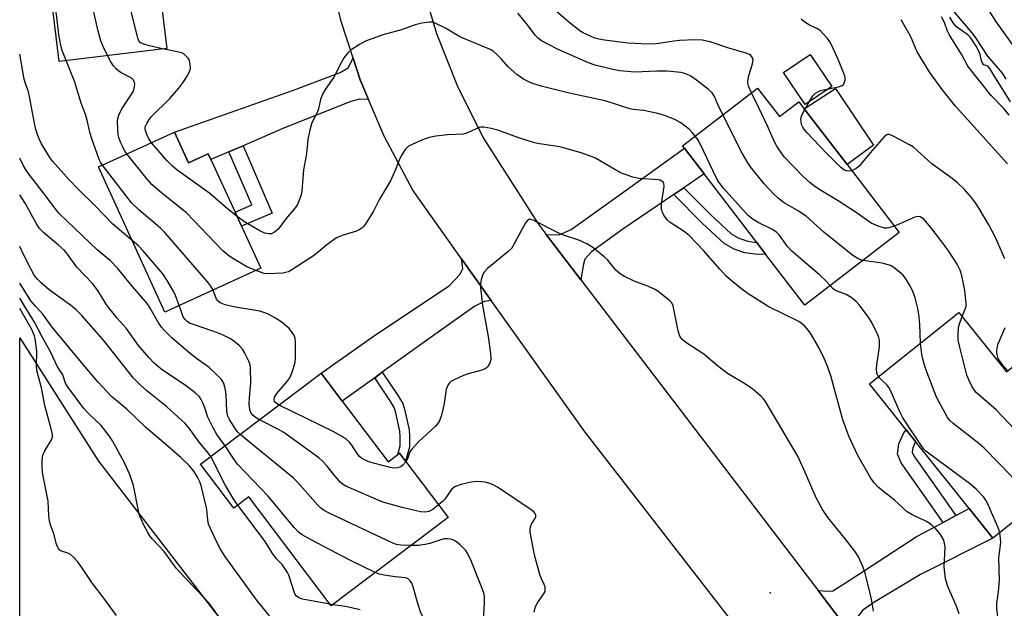
# Model space of a CAD drawing. Units: inches. Extents: x 1315761 to 1321761, y 505448 to 509449.
# Drawn here: x 1315761 to 1316049, y 509107 to 509279 of the extents above; entities that cross this region are included whole.
import ezdxf

# ---------------------------------------------------------------- set-up
doc = ezdxf.new("R2010")
doc.units = ezdxf.units.IN
doc.header["$MEASUREMENT"] = 0
for name, color, linetype in [('BLDG-Footprint', 5, 'Continuous'), ('CULTRL-Pad', 6, 'Continuous'), ('ELEV-Spot Elevation', 7, 'Continuous'), ('NTRL-Trees', 3, 'Continuous'), ('TRANS-Driveway', 251, 'Continuous'), ('TRANS-Non Street Sidewalk', 7, 'Continuous'), ('TRANS-Road', 130, 'Continuous'), ('Undefined', 1, 'Continuous')]:
    doc.layers.add(name, color=color, linetype=linetype)

msp = doc.modelspace()

# ---------------------------------------------------------------- linework, layer by layer
at = {"layer": 'BLDG-Footprint'}
for points, elevation in [([(1315803.8, 509270.57), (1315772.37, 509266.77), (1315766.64, 509314.08), (1315791.3, 509317.06), (1315800.74, 509318.21), (1315803.49, 509295.46), (1315800.83, 509295.14)], 322.99), ([(1315998.24, 509259.46), (1315990.43, 509254.18), (1315984.1, 509263.54), (1315991.9, 509268.83)], 337.32), ([(1315976.55, 509258.96), (1315982.9, 509250.67), (1315988.56, 509255.02), (1315990.15, 509252.96), (1316002.67, 509236.63), (1316017.93, 509216.75), (1315990.33, 509195.58), (1315978.89, 509210.5), (1315976.3, 509213.87), (1315960.92, 509233.91), (1315955.14, 509241.45), (1315954.61, 509242.13)], 325.44), ([(1315806.09, 509246.12), (1315810.19, 509237.16), (1315815.97, 509239.81), (1315816.75, 509238.11), (1315823.79, 509222.71), (1315825.68, 509218.6), (1315831.28, 509206.34), (1315803.28, 509193.54), (1315783.88, 509235.96)], 318.95), ([(1316035.4, 509193.44), (1316049.28, 509176.08), (1316060.61, 509185.13), (1316076.32, 509165.48), (1316057.76, 509150.65), (1316064.2, 509142.59), (1316045.29, 509127.48), (1316038.36, 509136.15), (1316022.72, 509155.71), (1316019.97, 509159.16), (1316009.27, 509172.55)], 327.43), ([(1315855.08, 509167.56), (1315868.53, 509149.77), (1315871.35, 509151.9), (1315871.85, 509152.28), (1315873.59, 509149.98), (1315886.04, 509133.51), (1315851.89, 509107.7), (1315827.79, 509139.59), (1315823.39, 509136.27), (1315813.73, 509149.06), (1315848.95, 509175.67)], 315.05)]:
    msp.add_lwpolyline(points, close=True, dxfattribs=dict(at, elevation=elevation))
at = {"layer": 'CULTRL-Pad'}
msp.add_lwpolyline([(1316010.41, 509242.35), (1316002.67, 509236.63), (1315990.15, 509252.96), (1315999.34, 509258.89)], close=True, dxfattribs=at)
at = {"layer": 'ELEV-Spot Elevation'}
msp.add_point((1315980.21, 509111.52, 317.12), dxfattribs=at)
at = {"layer": 'NTRL-Trees'}
msp.add_lwpolyline([(1316014.7, 508240.07), (1315929.82, 508327.44), (1315885.89, 508378.38), (1315778.52, 508502.89), (1315765.99, 508517.42), (1315760.84, 508523.4), (1315760.9, 509186.04), (1315783.85, 509149.98), (1315889.27, 509013.32), (1315904.64, 508935.52), (1315968.4, 508849.26), (1316064.23, 508753.43), (1316099.37, 508723.54), (1316164.23, 508649.26), (1316180.9, 508624.26), (1316237.41, 508554.68), (1316368.05, 508499.22)], dxfattribs=at)
at = {"layer": 'TRANS-Driveway'}
for points in [[(1315862.79, 509255.69), (1315860.2, 509255.71), (1315857.65, 509255.04), (1315837.73, 509247.17), (1315826.14, 509242.16), (1315821.99, 509240.37), (1315816.75, 509238.11), (1315815.97, 509239.81), (1315810.19, 509237.16), (1315806.09, 509246.12), (1315840.85, 509258.37), (1315854.47, 509263.56), (1315856.85, 509264.9), (1315858.3, 509267.75), (1315860.35, 509261.43)], [(1315954.94, 509229.86), (1315952.02, 509227.88), (1315937.11, 509217.78), (1315927.94, 509211.1), (1315926, 509209.03), (1315925.51, 509207.11), (1315924.84, 509203.01), (1315914.77, 509216.19), (1315918.51, 509216.13), (1315922.04, 509217.71), (1315936.04, 509227.73), (1315955.14, 509241.45), (1315960.92, 509233.91)], [(1315898.68, 509196.95), (1315896.73, 509196.59), (1315893.88, 509195.28), (1315882.47, 509187.2), (1315866.79, 509175.95), (1315864.6, 509174.38), (1315855.08, 509167.56), (1315848.95, 509175.67), (1315864.85, 509186.92), (1315886.33, 509201.2), (1315889.57, 509204.59), (1315890.34, 509206.29), (1315890, 509209.15)], [(1316004.82, 509098.19), (1315994.51, 509111.84), (1315994.27, 509112.16), (1315996.88, 509111.96), (1315998.57, 509112.12), (1316003.32, 509115.13), (1316023.16, 509128.03), (1316030.76, 509132.09), (1316034.48, 509134.08), (1316038.36, 509136.15), (1316045.29, 509127.48), (1316024.11, 509116.87), (1316010.55, 509108.67), (1316007.33, 509106.49), (1316005.8, 509104.64), (1316005.11, 509102.96)]]:
    msp.add_lwpolyline(points, close=True, dxfattribs=at)
at = {"layer": 'TRANS-Non Street Sidewalk'}
for points in [[(1315821.99, 509240.37), (1315826.14, 509242.16), (1315834.65, 509222.48), (1315825.68, 509218.6), (1315823.79, 509222.71), (1315828.71, 509224.84)], [(1315952.02, 509227.88), (1315954.94, 509229.86), (1315962.75, 509222.04), (1315968.8, 509216.38), (1315971.09, 509215.13), (1315973.64, 509214.23), (1315976.3, 509213.87), (1315978.89, 509210.5), (1315976.59, 509210.33), (1315972.82, 509210.84), (1315969.67, 509211.95), (1315966.76, 509213.55), (1315960.34, 509219.55)], [(1315864.6, 509174.38), (1315866.79, 509175.95), (1315871.42, 509169.07), (1315872.82, 509166.81), (1315873.29, 509165.15), (1315874.67, 509159.11), (1315874.78, 509157.22), (1315874.76, 509154.03), (1315873.59, 509149.98), (1315871.85, 509152.28), (1315871.35, 509151.9), (1315872.08, 509154.42), (1315872.09, 509157.15), (1315872, 509158.73), (1315870.68, 509164.49), (1315870.34, 509165.71), (1315869.16, 509167.6)], [(1316034.48, 509134.08), (1316030.76, 509132.09), (1316018.52, 509149.54), (1316017.47, 509152.04), (1316017.84, 509155.06), (1316019.28, 509158.26), (1316019.97, 509159.16), (1316022.72, 509155.71), (1316021.92, 509153.92), (1316021.76, 509152.64), (1316022.2, 509151.58)]]:
    msp.add_lwpolyline(points, close=True, dxfattribs=at)
at = {"layer": 'TRANS-Road'}
for points in [[(1315973.74, 509097.08), (1315926.09, 509158.42), (1315898.68, 509196.95), (1315890, 509209.15), (1315875.77, 509229.17), (1315867.35, 509244.96), (1315862.79, 509255.69), (1315860.35, 509261.43), (1315858.3, 509267.75), (1315854.83, 509278.46), (1315850.84, 509295.9)], [(1315877.88, 509291.09), (1315882.63, 509274.9), (1315888.86, 509259.23), (1315896.53, 509244.2), (1315912.4, 509219.29), (1315914.77, 509216.19), (1315924.84, 509203.01), (1315994.27, 509112.16), (1315994.51, 509111.84), (1316004.82, 509098.19)]]:
    msp.add_lwpolyline(points, dxfattribs=at)
at = {"layer": 'Undefined'}
for p, q in [((1315990.32, 509252.73, 328), (1315991.58, 509254.96, 328)), ((1315852.35, 509108.05, 310), (1315851.54, 509108.17, 310))]:
    msp.add_line(p, q, dxfattribs=at)
for points, elevation in [([(1315786.48, 509268.47), (1315785.2, 509271.19), (1315784.58, 509272.83), (1315783.81, 509275.61), (1315782.09, 509282.9), (1315781.61, 509284.63), (1315781.02, 509285.98), (1315779.02, 509289.95), (1315778.31, 509291.59), (1315772.22, 509306.87), (1315770.1, 509312), (1315769.64, 509313.29), (1315769.41, 509314.42)], 320), ([(1315802.62, 509270.42), (1315798.75, 509271.32), (1315797.39, 509271.7), (1315796.17, 509272.24), (1315795.7, 509272.76), (1315795.38, 509273.53), (1315795.14, 509274.37), (1315792.75, 509284.18), (1315792.22, 509285.87), (1315789.32, 509291.74), (1315787.35, 509295.31), (1315786.7, 509296.64), (1315778.4, 509315.5)], 322), ([(1315774.45, 509267.02), (1315773.29, 509270), (1315772.87, 509271.4), (1315772.25, 509274.56), (1315771.69, 509279.82), (1315771.35, 509282.14), (1315770.95, 509283.66), (1315770.05, 509285.97)], 318), ([(1316049.2, 509261.58), (1316048.11, 509263.33), (1316043.86, 509268.32), (1316040.28, 509273.67), (1316039.21, 509275.14), (1316033.59, 509281.76)], 336), ([(1315966.37, 509251.15), (1315964.88, 509254.17), (1315963.9, 509256.53), (1315963.22, 509257.57), (1315962.15, 509258.55), (1315958.68, 509261.26), (1315957.02, 509262.44), (1315955.74, 509263.1), (1315954.91, 509263.37), (1315954.09, 509263.53), (1315950.14, 509263.91), (1315947.07, 509263.97), (1315940.62, 509263.63), (1315936.27, 509264.08), (1315934.24, 509264.43), (1315929.03, 509265.71), (1315927.06, 509266.34), (1315918.01, 509270.33), (1315913.38, 509272.79), (1315912.46, 509273.46), (1315911.49, 509274.48), (1315908.97, 509277.89), (1315906.48, 509280.88)], 324), ([(1315974.74, 509257.57), (1315973.85, 509259.54), (1315973.69, 509260.31), (1315973.68, 509261.06), (1315974, 509262.71), (1315975.07, 509266.06), (1315975.21, 509267.15), (1315975.01, 509267.86), (1315974.6, 509268.47), (1315974.21, 509268.8), (1315973.44, 509269.14), (1315968.09, 509270.68), (1315962.63, 509272.53), (1315960.34, 509272.97), (1315958.31, 509273.12), (1315953.73, 509272.89), (1315952.01, 509272.7), (1315947.68, 509272.02), (1315946.03, 509271.87), (1315942.56, 509271.9), (1315938.72, 509272.12), (1315931.8, 509272.96), (1315930.08, 509273.28), (1315928.98, 509273.6), (1315927.65, 509274.15), (1315925.56, 509275.12), (1315924.56, 509275.69), (1315921.84, 509277.82), (1315917.78, 509281.34)], 326), ([(1315997.28, 509258.82), (1316000.19, 509259.33), (1316001.24, 509259.7), (1316001.62, 509260.01), (1316001.88, 509260.42), (1316002.16, 509261.37), (1316002.15, 509261.89), (1316002.04, 509262.44), (1316001.45, 509264.07), (1315999.92, 509267.83), (1315998.08, 509271.78), (1315997.65, 509272.52), (1315996.96, 509273.45), (1315995.63, 509274.97), (1315994.8, 509275.77), (1315993.83, 509276.39), (1315991.72, 509277.4), (1315990.37, 509278.26), (1315989.28, 509279.13)], 328), ([(1316049.59, 509236.9), (1316034.36, 509253.71), (1316030.46, 509258.54), (1316026.85, 509263.57), (1316023.16, 509269.61), (1316022.65, 509270.65), (1316021.73, 509273.06), (1316021.08, 509274.37), (1316018.5, 509278.98)], 330), ([(1316050.09, 509251.06), (1316048.54, 509252.99), (1316044.82, 509256.84), (1316038.03, 509265.42), (1316036.21, 509268.66), (1316032.5, 509274.62), (1316032.04, 509275.63), (1316031.12, 509278.14), (1316030.29, 509279.8)], 332), ([(1316050.42, 509254.99), (1316048.26, 509258.59), (1316045.85, 509262.3), (1316044.44, 509264.69), (1316043.79, 509265.37), (1316042.68, 509265.82), (1316042.26, 509266.28), (1316042.01, 509266.99), (1316041.56, 509268.82), (1316041.2, 509269.8), (1316040.43, 509271.22), (1316039.13, 509273.22), (1316038.59, 509273.92), (1316037.98, 509274.52), (1316034.72, 509276.85), (1316033.74, 509278.03), (1316032.72, 509279.73)], 334), ([(1316052.29, 509269.96), (1316046.13, 509278.58), (1316044.33, 509281.48)], 338), ([(1315958.32, 509244.97), (1315957.44, 509246.06), (1315956.63, 509246.89), (1315954.14, 509248.8), (1315952.38, 509249.78), (1315949.34, 509251), (1315947.33, 509251.53), (1315943.26, 509252.45), (1315940.17, 509252.73), (1315939.14, 509252.91), (1315931.95, 509255.27), (1315924.2, 509256.89), (1315920.26, 509257.82), (1315913.22, 509259.56), (1315910.25, 509260.51), (1315908.07, 509261.6), (1315906.19, 509262.93), (1315903.66, 509265.2), (1315901.69, 509267.46), (1315900.45, 509268.7), (1315899.37, 509269.68), (1315898.66, 509270.16), (1315890.21, 509273.64), (1315889.16, 509274.2), (1315885.35, 509276.5), (1315882.27, 509277.97), (1315881.48, 509278.22), (1315880.66, 509278.29), (1315878.4, 509277.98), (1315876.45, 509277.52), (1315872.46, 509275.99), (1315866.99, 509274.59), (1315861.89, 509272.71), (1315860.12, 509271.77), (1315857.73, 509270.21), (1315856.78, 509269.3), (1315855.7, 509267.93), (1315854.89, 509266.61), (1315852.65, 509262.18), (1315850.1, 509258.6), (1315849.41, 509257.4), (1315848.72, 509255.66), (1315848.14, 509252.91), (1315847.83, 509251.84), (1315846.61, 509249.61), (1315846.18, 509248.55), (1315845.56, 509246.26), (1315845.05, 509243.95), (1315844.68, 509239.76), (1315843.76, 509235.14), (1315843.31, 509228.85), (1315843.07, 509227.76), (1315842.47, 509225.93), (1315842, 509224.94), (1315841.38, 509224.03), (1315838.66, 509220.75), (1315837.1, 509218.63), (1315836.36, 509217.75), (1315835.34, 509216.88), (1315834.44, 509216.41), (1315833.63, 509216.36), (1315832.53, 509216.58), (1315831.2, 509217.2), (1315826.83, 509219.68), (1315824.36, 509221.47)], 322), ([(1315799.36, 509243.04), (1315798.47, 509244.39), (1315797.99, 509245.47), (1315797.62, 509246.57), (1315797.53, 509247.11), (1315797.56, 509247.64), (1315797.98, 509248.66), (1315798.56, 509249.65), (1315799.26, 509250.57), (1315804.74, 509255.97), (1315807.35, 509258.94), (1315808.55, 509260.54), (1315809.97, 509262.79), (1315810.5, 509263.82), (1315810.72, 509264.62), (1315810.66, 509265.99), (1315810.34, 509267.31), (1315809.92, 509267.97), (1315808.92, 509268.86), (1315808.21, 509269.26), (1315807.4, 509269.53), (1315802.62, 509270.42)], 322), ([(1315793.73, 509214.42), (1315788.06, 509219.23), (1315783.01, 509224.47), (1315777.69, 509229.7), (1315775.28, 509232.2), (1315770.55, 509237.59), (1315769.66, 509238.73), (1315767.25, 509242.71), (1315766.52, 509244.19), (1315766.01, 509245.44), (1315765.6, 509246.91), (1315765.09, 509249.24), (1315763.61, 509257.04), (1315763.27, 509258.19), (1315762.51, 509260.3), (1315762.19, 509261.63), (1315760.91, 509268.89)], 316), ([(1315792.2, 509239.76), (1315791.61, 509240.61), (1315791.04, 509241.62), (1315790.28, 509243.18), (1315789.77, 509244.52), (1315789.63, 509245.36), (1315789.51, 509246.78), (1315789.47, 509249.64), (1315789.84, 509251.04), (1315790.7, 509252.93), (1315793.06, 509256.39), (1315794.07, 509258.12), (1315794.42, 509259.4), (1315794.48, 509260.17), (1315794.42, 509260.66), (1315794.11, 509261.28), (1315793.39, 509261.95), (1315790.49, 509263.44), (1315789.77, 509263.94), (1315789.18, 509264.48), (1315788.28, 509265.54), (1315787.47, 509266.68), (1315786.48, 509268.47)], 320), ([(1315785, 509236.47), (1315784.43, 509237.34), (1315784.04, 509238.16), (1315781.81, 509244.44), (1315781.33, 509246.12), (1315780.44, 509250.05), (1315780.1, 509251.26), (1315778.8, 509254.56), (1315776.93, 509260.75), (1315774.45, 509267.02)], 318), ([(1315991.58, 509254.96), (1315992.64, 509256.76), (1315993.43, 509257.49), (1315994.15, 509257.93), (1315994.91, 509258.28), (1315995.76, 509258.53), (1315997.28, 509258.82)], 328), ([(1316016.45, 509218.67), (1316014.87, 509218.18), (1316014.32, 509218.09), (1316013.63, 509218.11), (1316012.05, 509218.55), (1316009.7, 509219.57), (1316005.31, 509222.62), (1316000.13, 509226.07), (1315995.19, 509228.98), (1315993.25, 509230.22), (1315991.87, 509231.34), (1315989.65, 509233.34), (1315984.42, 509238.85), (1315983.52, 509240.02), (1315982.19, 509241.99), (1315981.51, 509243.26), (1315979.63, 509247.46), (1315976.92, 509253.22), (1315974.74, 509257.57)], 326), ([(1316007.37, 509208.65), (1316006.62, 509208.84), (1316005.84, 509209.16), (1316004.37, 509210.06), (1315995.88, 509216.89), (1315990.68, 509221.55), (1315988.21, 509223.23), (1315984.33, 509225.47), (1315982.55, 509226.82), (1315981.14, 509228.14), (1315978.42, 509231.06), (1315974.5, 509235.94), (1315973.64, 509237.12), (1315971.99, 509240.02), (1315966.37, 509251.15)], 324), ([(1316004.04, 509234.84), (1316003.37, 509234.7), (1316002.54, 509234.79), (1316001.74, 509235.1), (1316000.86, 509235.75), (1315996.46, 509240.21), (1315990.98, 509245.96), (1315990.03, 509247.07), (1315989.72, 509247.56), (1315989.41, 509248.33), (1315989.25, 509249.13), (1315989.19, 509249.93), (1315989.25, 509250.42), (1315989.46, 509251.11), (1315990.32, 509252.73)], 328), ([(1316035.47, 509105.37), (1316034.57, 509107.78), (1316032.13, 509113.39), (1316031.45, 509115.58), (1316031.22, 509117.34), (1316031.11, 509119.12), (1316031.36, 509124.77), (1316031.19, 509126.03), (1316030.83, 509127.06), (1316030.27, 509128.1), (1316029.77, 509128.83), (1316028.63, 509130.18), (1316027.6, 509131.22), (1316026.72, 509131.89), (1316025.75, 509132.46), (1316021.68, 509134.33), (1316020.23, 509135.19), (1316016.54, 509138.54), (1316011.83, 509142.31), (1316010.72, 509143.51), (1316009.59, 509145.06), (1316005.83, 509151.64), (1316003.22, 509157.29), (1316001.44, 509162.07), (1315997.91, 509174.89), (1315996.9, 509177.96), (1315996.09, 509179.83), (1315994.42, 509183.22), (1315992.26, 509186.94), (1315991.45, 509188.15), (1315990.33, 509189.41), (1315989.29, 509190.32), (1315988.6, 509190.8), (1315979.79, 509195.12), (1315973.82, 509198.89), (1315971.92, 509200.24), (1315968.78, 509202.77), (1315967.29, 509204.17), (1315965.47, 509206.09), (1315960.78, 509211.43), (1315956.56, 509215.89), (1315955.02, 509217.08), (1315951.01, 509219.72), (1315950.1, 509220.47), (1315949.57, 509221.16), (1315949.11, 509221.91), (1315948.72, 509222.69), (1315948.46, 509223.49), (1315948.41, 509224.32), (1315948.48, 509225.18), (1315949.24, 509230.32), (1315949.14, 509231.07), (1315948.91, 509231.51), (1315948.57, 509231.84), (1315948.09, 509232.04), (1315947.54, 509232.14), (1315941.8, 509232.55), (1315940.1, 509232.95), (1315936.47, 509234.25), (1315929.17, 509238.47), (1315927.88, 509239.03), (1315924.96, 509240.07), (1315918.68, 509241.79), (1315916.73, 509242.15), (1315912.75, 509242.72), (1315911.35, 509243.02), (1315906.45, 509244.57), (1315900.63, 509246.71), (1315898.69, 509247.18), (1315896.47, 509247.56), (1315895.66, 509247.57), (1315895.15, 509247.46), (1315891.78, 509245.95), (1315890.44, 509245.55), (1315885.87, 509245.34), (1315882.46, 509244.91), (1315880.5, 509244.58), (1315878.56, 509243.88), (1315875.57, 509242.54), (1315874.53, 509242), (1315874.07, 509241.66), (1315873.51, 509241.01), (1315872.28, 509239), (1315871.74, 509237.94), (1315870.78, 509235.4), (1315869.19, 509231.86), (1315866.05, 509226.55), (1315864.26, 509223.05), (1315861.79, 509219.09), (1315861.25, 509218.42), (1315860.82, 509218.04), (1315860.1, 509217.54), (1315859.33, 509217.15), (1315855.11, 509215.95), (1315853.43, 509215.2), (1315850.58, 509213.15), (1315847.04, 509210.18), (1315840.39, 509205.88), (1315839.39, 509205.35), (1315838.56, 509205.08), (1315837.71, 509204.95), (1315833.39, 509204.7), (1315832.25, 509204.86), (1315829.85, 509205.69)], 320), ([(1315997.76, 509201.28), (1315996.43, 509202.68), (1315994.7, 509204.3), (1315986.45, 509211.46), (1315985.31, 509212.75), (1315982.84, 509216.11), (1315982.08, 509216.89), (1315980.72, 509217.79), (1315976.73, 509219.74), (1315975.23, 509220.57), (1315973.85, 509221.71), (1315972.38, 509223.26), (1315966.58, 509229.74), (1315965.19, 509231.47), (1315964.52, 509232.69), (1315959.73, 509242.69), (1315959.04, 509243.96), (1315958.32, 509244.97)], 322), ([(1316048.83, 509209.13), (1316046.03, 509215.33), (1316044.13, 509218.99), (1316041.32, 509223.78), (1316040.24, 509225.48), (1316039.1, 509227.07), (1316037.02, 509229.38), (1316034.97, 509231.34), (1316033.4, 509232.58), (1316027.44, 509236.89), (1316022.12, 509241.69), (1316020.9, 509242.46), (1316016.77, 509244.64), (1316015.74, 509245.15), (1316014.99, 509245.41), (1316014.52, 509245.43), (1316014.3, 509245.36), (1316013.49, 509244.73), (1316009.42, 509240.12), (1316006.19, 509236.22), (1316005.33, 509235.46), (1316004.04, 509234.84)], 328), ([(1315824.36, 509221.47), (1315821.55, 509223.72), (1315816.46, 509228.17), (1315806.8, 509235.12), (1315805.48, 509236.16), (1315803.92, 509237.73), (1315799.36, 509243.04)], 322), ([(1315825.24, 509157.76), (1315824.56, 509158.43), (1315824.21, 509158.91), (1315822.14, 509162.11), (1315821.66, 509163.17), (1315821.41, 509164.62), (1315821.15, 509169.39), (1315820.98, 509170.85), (1315820.49, 509172.68), (1315820.16, 509173.4), (1315819.83, 509173.87), (1315818.6, 509175.14), (1315816.2, 509177.36), (1315812.51, 509180.03), (1315810.71, 509181.44), (1315805.39, 509185.95), (1315803.02, 509188.23), (1315802.26, 509189.14), (1315801.42, 509190.37), (1315799.01, 509194.68), (1315798.1, 509196.09), (1315793.19, 509201.72), (1315789.51, 509206.32), (1315787.39, 509208.5), (1315783.53, 509211.76), (1315781.34, 509213.75), (1315772.42, 509222.38), (1315771.21, 509223.82), (1315768.02, 509228.13), (1315763.64, 509233.73), (1315762.5, 509235.34), (1315761.9, 509236.45), (1315760.91, 509238.55)], 314), ([(1315829.85, 509205.69), (1315827.26, 509206.76), (1315823.33, 509209.06), (1315821.93, 509209.98), (1315820.22, 509211.43), (1315809.59, 509222.5), (1315802.35, 509228.3), (1315799.45, 509230.86), (1315798.08, 509232.41), (1315792.2, 509239.76)], 320), ([(1315817.38, 509199.98), (1315816.75, 509201.13), (1315815.83, 509202.28), (1315803.23, 509216.84), (1315801.95, 509218.06), (1315795.7, 509223.45), (1315793.56, 509225.48), (1315785, 509236.47)], 318), ([(1315820.9, 509154.48), (1315818.51, 509157.82), (1315817.37, 509159.75), (1315815.87, 509162.83), (1315814.84, 509165.9), (1315814.29, 509167.26), (1315813.9, 509168.04), (1315813.4, 509168.75), (1315812.1, 509169.96), (1315809.54, 509172.02), (1315804.3, 509175.39), (1315802.05, 509177), (1315800.09, 509178.69), (1315798.66, 509180.17), (1315795.59, 509183.79), (1315791.92, 509188.85), (1315789.35, 509191.75), (1315786.98, 509194.67), (1315786.15, 509195.86), (1315783.67, 509199.82), (1315782.16, 509201.88), (1315777.5, 509206.71), (1315774.79, 509210.47), (1315773.91, 509211.53), (1315772.17, 509213.14), (1315767.76, 509216.82), (1315766.64, 509218), (1315765.74, 509219.36), (1315762.48, 509225.41), (1315760.91, 509227.83)], 312), ([(1316036.35, 509192.25), (1316037.34, 509194.64), (1316037.47, 509195.16), (1316037.51, 509196.02), (1316037.14, 509199.87), (1316036.22, 509204.19), (1316035.71, 509205.79), (1316034.91, 509207.52), (1316032.49, 509211.18), (1316030.77, 509213.58), (1316026.78, 509218.78), (1316024.98, 509220.76), (1316024.09, 509221.4), (1316023.34, 509221.5), (1316022.53, 509221.28), (1316018.13, 509219.33), (1316016.45, 509218.67)], 326), ([(1316010.4, 509106.2), (1316009.82, 509109.64), (1316009.45, 509111.35), (1316008.01, 509117.27), (1316007.34, 509119.21), (1316005.91, 509122.18), (1316005, 509123.71), (1316002.24, 509127.22), (1315997.12, 509133.44), (1315995.52, 509135.91), (1315993.64, 509139.24), (1315990.86, 509145.82), (1315988.4, 509151.22), (1315978.84, 509167.4), (1315978.18, 509168.3), (1315977.61, 509168.92), (1315975.18, 509171.01), (1315972.97, 509172.49), (1315967.75, 509175.62), (1315964.79, 509177.83), (1315960.81, 509181.26), (1315955.55, 509184.62), (1315954.46, 509185.51), (1315953.81, 509186.46), (1315953.27, 509188.06), (1315951.9, 509195.38), (1315951.45, 509196.2), (1315950.85, 509196.83), (1315947.86, 509199.3), (1315946.63, 509200.12), (1315944.19, 509201.17), (1315940.48, 509202.55), (1315937.58, 509203.95), (1315936.33, 509204.68), (1315935.12, 509205.79), (1315932.71, 509208.68), (1315931.72, 509209.72), (1315928.36, 509212.39), (1315926.64, 509213.44), (1315924.25, 509214.53), (1315920.11, 509215.95), (1315918.45, 509216.6), (1315910.91, 509220.39), (1315910.26, 509220.59), (1315909.67, 509220.56), (1315909.14, 509220.21), (1315908.72, 509219.63), (1315905.52, 509213.64), (1315904.58, 509212.17), (1315903.52, 509211.13), (1315897.62, 509206.23), (1315896.62, 509205.23), (1315896.12, 509204.29), (1315895.73, 509202.98), (1315895.53, 509201.89), (1315895.5, 509200.75), (1315896.08, 509195.51), (1315897.75, 509186.37), (1315898.44, 509181.42), (1315898.53, 509179.69), (1315898.25, 509178.65), (1315897.56, 509177.5), (1315897.2, 509177.14), (1315896.72, 509176.86), (1315895.64, 509176.47), (1315891.91, 509175.48), (1315890.52, 509175.02), (1315887.64, 509173.69), (1315886.91, 509173.26), (1315886.5, 509172.91), (1315885.91, 509171.98), (1315885.53, 509170.9), (1315884.91, 509166.81), (1315884.12, 509163.41), (1315883.55, 509161.79), (1315882.95, 509160.86), (1315882.32, 509160.13), (1315877.55, 509155.75), (1315875.54, 509153.62), (1315874.9, 509152.69), (1315874.2, 509150.62), (1315873.72, 509149.81)], 318), ([(1315816.69, 509151.3), (1315815.82, 509152.56), (1315813.32, 509155.55), (1315810.38, 509159.67), (1315809.24, 509161.01), (1315803.84, 509165.87), (1315797.99, 509170.54), (1315796.06, 509172.28), (1315794.12, 509174.28), (1315785.38, 509185.29), (1315779.05, 509192.57), (1315777.21, 509194.27), (1315775.67, 509195.53), (1315769.48, 509200.03), (1315767.07, 509202.12), (1315766.03, 509203.12), (1315765.08, 509204.36), (1315764.15, 509206.01), (1315761.8, 509210.76), (1315760.9, 509212.73)], 310), ([(1315807.44, 509195.44), (1315806.4, 509198.36), (1315805.92, 509199.45), (1315803.93, 509202.75), (1315802.63, 509204.74), (1315796.86, 509211.55), (1315795.64, 509212.78), (1315793.73, 509214.42)], 316), ([(1316024.15, 509184.44), (1316023.97, 509190.06), (1316023.67, 509192.92), (1316023.36, 509194.62), (1316022.56, 509197.69), (1316022.04, 509199.34), (1316021.08, 509201.2), (1316019.69, 509203.51), (1316018.95, 509204.4), (1316017.46, 509205.73), (1316016.33, 509206.6), (1316015.34, 509207.12), (1316012.91, 509207.79), (1316007.37, 509208.65)], 324), ([(1315833.89, 509104.8), (1315830.34, 509109.08), (1315820.82, 509122.22), (1315819.52, 509124.31), (1315818.58, 509126.08), (1315816.57, 509130.27), (1315816.07, 509131.59), (1315815.83, 509132.86), (1315815.68, 509134.78), (1315815.51, 509135.93), (1315813.89, 509142.83), (1315813.47, 509143.94), (1315812.82, 509145.27), (1315811.74, 509147.05), (1315810.43, 509148.64), (1315807.97, 509151.03), (1315803.55, 509154.9), (1315797.58, 509159.89), (1315792.19, 509165.14), (1315787.69, 509168.89), (1315783.71, 509173.15), (1315778.94, 509178.77), (1315770.37, 509189.11), (1315767.59, 509192.98), (1315765.41, 509195.28), (1315764.13, 509196.83), (1315760.9, 509201.97)], 308), ([(1316011.92, 509174.67), (1316011.59, 509175.2), (1316011.43, 509175.66), (1316011.28, 509176.93), (1316011.38, 509178.12), (1316012.13, 509183.36), (1316012.13, 509185.3), (1316011.97, 509186.11), (1316011.67, 509186.92), (1316010.06, 509190.34), (1316008.92, 509192.06), (1316006.19, 509195.62), (1316005.2, 509196.73), (1316003.84, 509197.76), (1316002.38, 509198.65), (1316001.67, 509198.98), (1315999.78, 509199.63), (1315999.11, 509199.97), (1315998.55, 509200.42), (1315997.76, 509201.28)], 322), ([(1315836.67, 509166.39), (1315835.9, 509166.83), (1315835.35, 509167.35), (1315835.21, 509167.94), (1315835.36, 509168.64), (1315836.04, 509169.77), (1315838.93, 509173.14), (1315839.78, 509174.31), (1315840.48, 509175.96), (1315841.36, 509178.81), (1315841.49, 509180.28), (1315841.45, 509184.76), (1315841.32, 509185.93), (1315840.93, 509186.93), (1315840.31, 509187.86), (1315839.58, 509188.73), (1315837.57, 509190.53), (1315835.59, 509191.8), (1315833.25, 509193.01), (1315831.9, 509193.54), (1315831.07, 509193.78), (1315823.92, 509194.96), (1315820.94, 509195.71), (1315819.41, 509196.28), (1315818.85, 509196.69), (1315818.41, 509197.3), (1315817.38, 509199.98)], 318), ([(1315820.5, 509102.58), (1315816.08, 509108.58), (1315807.51, 509117.6), (1315806.6, 509118.72), (1315803.05, 509123.57), (1315799.63, 509127.22), (1315798.87, 509128.13), (1315798.27, 509129.12), (1315797.06, 509131.45), (1315796.3, 509133.03), (1315795.99, 509133.84), (1315795.59, 509135.47), (1315794.07, 509142.88), (1315793.74, 509144.01), (1315792.89, 509146.25), (1315791.5, 509149.53), (1315787.99, 509155.97), (1315787.02, 509157.42), (1315784.63, 509160.36), (1315781.14, 509163.76), (1315779.6, 509165.41), (1315774.79, 509171.77), (1315774.25, 509172.79), (1315773.46, 509175.17), (1315771.85, 509177.59), (1315769.89, 509181.93), (1315767.36, 509186.31), (1315765.13, 509190.64), (1315762.61, 509194.68), (1315760.9, 509197.59)], 306), ([(1315830.96, 509162.08), (1315829.76, 509162.76), (1315828.96, 509163.42), (1315828.51, 509164.01), (1315828.14, 509165.03), (1315827.96, 509166.72), (1315828.03, 509168.45), (1315828.41, 509172.91), (1315828.34, 509177.3), (1315828.18, 509178.13), (1315827.78, 509179.18), (1315826.68, 509181.5), (1315825.97, 509182.71), (1315824.97, 509183.75), (1315823.42, 509185.07), (1315822.47, 509185.68), (1315820.75, 509186.62), (1315819.45, 509187.2), (1315817.3, 509188.01), (1315811.32, 509189.99), (1315810.52, 509190.32), (1315809.78, 509190.76), (1315809.18, 509191.33), (1315808.63, 509192.2), (1315807.44, 509195.44)], 316), ([(1315789.09, 509104.91), (1315784.89, 509110.69), (1315782.08, 509114.25), (1315779.04, 509118.95), (1315777.75, 509120.68), (1315776.52, 509121.97), (1315775.64, 509122.74), (1315774.92, 509123.13), (1315772.76, 509123.81), (1315772.38, 509124.08), (1315771.96, 509124.72), (1315771.61, 509125.78), (1315770.8, 509128.79), (1315769.83, 509131.41), (1315769.55, 509132.45), (1315769.34, 509134.01), (1315769.13, 509138.26), (1315767.59, 509146.1), (1315767.4, 509148.03), (1315767.36, 509150.3), (1315767.59, 509151.73), (1315768.18, 509153.05), (1315770.16, 509156.21), (1315770.42, 509156.96), (1315770.41, 509157.77), (1315770.04, 509159.45), (1315768.21, 509166.21), (1315767.26, 509171.42), (1315765.87, 509176.44), (1315765.74, 509177.8), (1315765.86, 509182.09), (1315765.35, 509185.83), (1315765.18, 509186.63), (1315764.35, 509188.43), (1315760.9, 509194.59)], 304), ([(1316058.98, 509151.63), (1316046.24, 509164.96), (1316040.54, 509169.93), (1316039.81, 509170.8), (1316039.24, 509171.75), (1316038.25, 509173.76), (1316037.74, 509175.11), (1316035.66, 509183.25), (1316035.2, 509185.29), (1316035.13, 509187.01), (1316035.28, 509189), (1316035.56, 509190.13), (1316036.35, 509192.25)], 326), ([(1316049.7, 509176.41), (1316048.17, 509178), (1316047.2, 509179.36), (1316046.86, 509180.03), (1316046.62, 509180.75), (1316046.47, 509181.52), (1316046.43, 509182.31), (1316046.53, 509183.14), (1316046.86, 509184.23), (1316048.94, 509189.03)], 328), ([(1316055.44, 509135.59), (1316054.3, 509139), (1316053.75, 509140.33), (1316051.91, 509143.99), (1316051.47, 509144.74), (1316050.94, 509145.45), (1316042.77, 509153.77), (1316041.17, 509155.1), (1316033.66, 509160.96), (1316032.71, 509161.87), (1316032.07, 509162.76), (1316028.8, 509168.67), (1316026.09, 509175.77), (1316025.46, 509177.7), (1316024.77, 509180.2), (1316024.47, 509181.89), (1316024.15, 509184.44)], 324), ([(1316047.29, 509129.08), (1316047.09, 509129.97), (1316046.79, 509130.8), (1316044.86, 509135.03), (1316043.9, 509137.37), (1316043.29, 509138.59), (1316042.68, 509139.5), (1316040.43, 509141.8), (1316038.89, 509143.17), (1316026.83, 509152.03), (1316025.67, 509152.95), (1316025.14, 509153.51), (1316024.25, 509154.71), (1316018.95, 509162.65), (1316017.97, 509164.59), (1316015.56, 509170.2), (1316014.91, 509171.49), (1316014.28, 509172.32), (1316012.84, 509173.62), (1316011.92, 509174.67)], 322), ([(1315873.72, 509149.81), (1315872.86, 509148.79), (1315872.2, 509148.29), (1315871.25, 509148.01), (1315870.22, 509147.97), (1315869.09, 509148.15), (1315864.61, 509149.27), (1315863.23, 509149.69), (1315861.61, 509150.33), (1315860.85, 509150.72), (1315860.17, 509151.3), (1315859.49, 509152.22), (1315857.92, 509154.67), (1315857.24, 509155.52), (1315856.41, 509156.27), (1315855.2, 509157.1), (1315852.65, 509158.57), (1315836.67, 509166.39)], 318), ([(1315883.26, 509137.18), (1315881.58, 509135.91), (1315880.44, 509135.29), (1315879.35, 509135.06), (1315877.95, 509135.2), (1315873, 509136.35), (1315867.03, 509138.03), (1315856.2, 509142.67), (1315855.23, 509143.22), (1315854.48, 509143.84), (1315852.22, 509146.7), (1315850.7, 509148.48), (1315849.34, 509150), (1315848.24, 509150.97), (1315838, 509158.37), (1315836.48, 509159.24), (1315830.96, 509162.08)], 316), ([(1315875.18, 509125.31), (1315872.22, 509125.42), (1315870.95, 509125.68), (1315869.91, 509126.05), (1315851.32, 509134.76), (1315849.81, 509135.58), (1315848.75, 509136.35), (1315847.98, 509137.09), (1315842.01, 509143.86), (1315840.78, 509145.13), (1315825.24, 509157.76)], 314), ([(1315864.73, 509117.41), (1315857.36, 509121.05), (1315845.89, 509127.1), (1315843.44, 509128.49), (1315842.34, 509129.27), (1315841.02, 509130.65), (1315833.45, 509139.71), (1315824.47, 509149.12), (1315823.29, 509150.76), (1315820.9, 509154.48)], 312), ([(1315824.59, 509137.17), (1315823.47, 509138.8), (1315821.03, 509142.87), (1315816.69, 509151.3)], 310), ([(1315911.18, 509105.84), (1315911.65, 509107.49), (1315912.23, 509108.6), (1315914.17, 509111.42), (1315914.39, 509111.91), (1315914.48, 509112.4), (1315914.4, 509113.15), (1315914.18, 509113.9), (1315913.27, 509115.78), (1315912.88, 509116.86), (1315911.48, 509121.86), (1315911.1, 509123.56), (1315910.06, 509129.27), (1315910.02, 509130.11), (1315910.15, 509130.84), (1315910.48, 509131.54), (1315911.45, 509133.13), (1315911.72, 509133.81), (1315911.74, 509134.25), (1315911.56, 509134.67), (1315911.02, 509135.23), (1315910.34, 509135.75), (1315900.47, 509142.4), (1315899.22, 509143.04), (1315897.95, 509143.56), (1315896.89, 509143.85), (1315895.8, 509143.99), (1315894.43, 509144.01), (1315892.8, 509143.81), (1315889.89, 509143.14), (1315888.22, 509142.57), (1315887.73, 509142.27), (1315887.08, 509141.7), (1315885.12, 509138.92), (1315884.47, 509138.21), (1315883.26, 509137.18)], 316), ([(1315851.54, 509108.17), (1315843.5, 509109.65), (1315842.41, 509110.03), (1315841.69, 509110.6), (1315841.39, 509111.02), (1315841.03, 509111.81), (1315839.47, 509116.65), (1315839.09, 509117.43), (1315838.37, 509118.66), (1315837.53, 509119.82), (1315835.92, 509121.44), (1315835.37, 509122.09), (1315834.73, 509123.01), (1315833.41, 509125.29), (1315832.59, 509126.51), (1315824.59, 509137.17)], 310), ([(1316047.51, 509097.6), (1316046.45, 509107.03), (1316046.5, 509108.44), (1316046.96, 509111.82), (1316047.25, 509115.23), (1316047.07, 509121.71), (1316047.59, 509126.24), (1316047.53, 509127.4), (1316047.29, 509129.08)], 322), ([(1315896.41, 509099.19), (1315896.38, 509103.58), (1315896.73, 509108.62), (1315896.73, 509110.05), (1315896.59, 509111.17), (1315896.05, 509112.8), (1315892.85, 509120.86), (1315891.88, 509122.94), (1315891.26, 509123.88), (1315889.59, 509125.5), (1315888.25, 509126.59), (1315887.25, 509127.06), (1315885.87, 509127.29), (1315885.03, 509127.28), (1315884.49, 509127.19), (1315880.7, 509125.97), (1315879.35, 509125.66), (1315877.45, 509125.39), (1315875.18, 509125.31)], 314), ([(1315886.59, 509091.53), (1315885.59, 509098.18), (1315885.21, 509099.49), (1315884.83, 509100.09), (1315883.98, 509100.8), (1315882.97, 509101.36), (1315881.06, 509102.22), (1315880.31, 509102.69), (1315879.47, 509103.48), (1315878.73, 509104.38), (1315878.1, 509105.65), (1315877.17, 509108.37), (1315875.8, 509113.54), (1315875.45, 509114.33), (1315874.97, 509115.01), (1315874.39, 509115.56), (1315873.66, 509115.89), (1315870.61, 509116.18), (1315867.38, 509116.67), (1315865.93, 509116.96), (1315864.73, 509117.41)], 312), ([(1315860.39, 509106.56), (1315856.08, 509107.5), (1315852.35, 509108.05)], 310)]:
    msp.add_lwpolyline(points, dxfattribs=dict(at, elevation=elevation))

doc.saveas('drawing.dxf')
